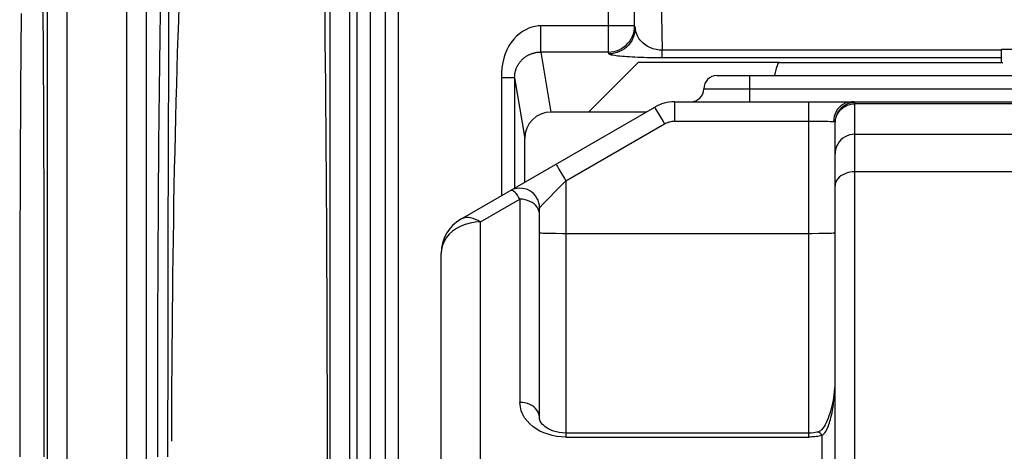
# Model space of a CAD drawing. Units: millimetres. Extents: x 114 to 136.4, y 73.9 to 126.8.
# Drawn here: x 114 to 121.5, y 100.4 to 103.7 of the extents above; entities that cross this region are included whole.
import ezdxf

# ---------------------------------------------------------------- set-up
doc = ezdxf.new("R2010")
doc.units = ezdxf.units.MM
doc.header["$LTSCALE"] = 16.335
doc.layers.get('0').update_dxf_attribs({"linetype": 'CONTINUOUS'})
for name, color, linetype in [('DRAFT', 7, 'CONTINUOUS'), ('IMPORT_IGES', 7, 'CONTINUOUS'), ('RACCORDO', 7, 'CONTINUOUS')]:
    doc.layers.add(name, color=color, linetype=linetype)

msp = doc.modelspace()

# ---------------------------------------------------------------- linework, layer by layer
at = {"color": 7, "linetype": 'CONTINUOUS'}
for p, q in [((121.5034, 103.3475), (121.5034, 103.4475)), ((121.5034, 103.4475), (122.2738, 103.4475)), ((119.8148, 103.3475), (121.5144, 103.3475))]:
    msp.add_line(p, q, dxfattribs=at)
at = {"layer": 'DRAFT', "color": 7, "linetype": 'CONTINUOUS'}
for p, q in [((118.3601, 102.9702), (118.7375, 103.3475)), ((119.8148, 103.3475), (118.7375, 103.3475)), ((118.8, 102.9702), (118.3601, 102.9702))]:
    msp.add_line(p, q, dxfattribs=at)
msp.add_lwpolyline([(115.0807, 100.3475), (115.0811, 100.8643), (115.0822, 101.3606), (115.0841, 101.8366), (115.0866, 102.2915), (115.0899, 102.726), (115.0938, 103.1418), (115.0983, 103.5388), (115.1035, 103.9172), (115.1092, 104.2789), (115.1154, 104.6243), (115.1223, 104.953), (115.1296, 105.266), (115.1374, 105.5629), (115.1456, 105.8441), (115.1544, 106.1121), (115.1636, 106.3671), (115.1733, 106.6089), (115.1834, 106.8384), (115.1939, 107.0558), (115.2049, 107.261)], dxfattribs=at)
msp.add_ellipse((115.4999, 100.3475), major_axis=(0, 6), ratio=0.052408, start_param=0.795603, end_param=1.551025, dxfattribs=at)
at = {"layer": 'IMPORT_IGES', "color": 7, "linetype": 'CONTINUOUS'}
for p, q in [((119.3375, 103.2475), (131.1842, 103.2475)), ((117.3875, 102.1546), (118.8643, 103.0073)), ((119.0143, 103.0475), (131.4606, 103.0475)), ((120.2375, 93.9808), (120.2375, 102.8934)), ((117.9875, 100.6424), (117.9875, 102.2412)), ((117.2375, 82.2687), (117.2375, 101.8948)), ((120.1047, 100.536), (120.1046, 100.536))]:
    msp.add_line(p, q, dxfattribs=at)
at = {"layer": 'IMPORT_IGES', "color": 250, "linetype": 'CONTINUOUS'}
for p, q in [((119.5875, 103.0475), (119.5875, 103.2475)), ((119.2375, 103.1475), (131.2375, 103.1475)), ((118.8877, 102.9694), (118.8754, 102.9899)), ((119.0143, 103.0475), (119.0143, 102.901)), ((120.0375, 100.4984), (120.0375, 103.0475)), ((120.3875, 94.1795), (120.3875, 103.0431)), ((130.0875, 103.0335), (120.3875, 103.0335)), ((118.9029, 102.9436), (118.8877, 102.9694)), ((118.1874, 102.4468), (118.9393, 102.8809)), ((119.0143, 102.901), (120.0908, 102.9009)), ((120.0908, 102.9009), (120.1402, 102.9005)), ((120.3875, 102.8016), (130.0875, 102.8016)), ((118.123, 102.5567), (118.1349, 102.5368)), ((118.1349, 102.5368), (118.1503, 102.5107)), ((130.0875, 102.5157), (120.3875, 102.5157)), ((118.1645, 102.4233), (118.1874, 102.4468)), ((118.1874, 102.4468), (118.1875, 100.4984)), ((117.5375, 102.1344), (117.8375, 102.3076)), ((117.8375, 102.3076), (117.8375, 100.7622)), ((118.0132, 102.269), (118.0512, 102.3084)), ((117.9917, 102.2463), (118.0132, 102.269)), ((117.4594, 102.1262), (117.4222, 102.116)), ((117.5375, 85.2118), (117.5375, 102.1344)), ((118.1109, 102.0479), (118.1613, 102.0475)), ((118.1613, 102.0475), (120.0636, 102.0475)), ((120.0636, 102.0475), (120.114, 102.0479)), ((120.114, 102.0479), (120.1592, 102.0485)), ((120.1375, 100.5094), (120.1498, 100.5203)), ((120.1375, 93.7637), (120.1375, 100.5094)), ((118.1521, 100.4998), (118.1178, 100.5037)), ((118.1875, 100.4984), (118.1521, 100.4998)), ((118.1875, 100.4984), (120.0375, 100.4984)), ((120.0487, 100.4986), (120.0375, 100.4984)), ((120.06, 100.499), (120.0487, 100.4986))]:
    msp.add_line(p, q, dxfattribs=at)
for points in [[(118.8754, 102.9899), (118.8708, 102.9974), (118.8674, 103.0029), (118.8652, 103.0063), (118.8643, 103.0073)], [(120.3655, 103.0475), (120.3478, 103.0463), (120.33, 103.0426), (120.3128, 103.0366), (120.2967, 103.0283), (120.2818, 103.0181), (120.2681, 103.0057), (120.2557, 102.9912), (120.2452, 102.9751), (120.2366, 102.9574), (120.2302, 102.9383), (120.2263, 102.9186), (120.2249, 102.8987)], [(120.3875, 103.0431), (120.3682, 103.0419), (120.3492, 103.0382), (120.331, 103.0321), (120.3138, 103.0238), (120.2978, 103.0134), (120.2831, 103.001), (120.2699, 102.9865), (120.2587, 102.9702), (120.2496, 102.9524), (120.2429, 102.9335), (120.2388, 102.9137), (120.2375, 102.8934)], [(120.2489, 102.9415), (120.2576, 102.959), (120.2685, 102.9752), (120.2814, 102.9899), (120.2961, 103.0027), (120.3125, 103.0135), (120.3301, 103.0221), (120.3486, 103.0284), (120.3679, 103.0322), (120.3875, 103.0335)], [(120.3875, 103.0431), (120.3872, 103.0441), (120.3863, 103.0449), (120.3849, 103.0456), (120.383, 103.0462), (120.3805, 103.0467), (120.3776, 103.047), (120.374, 103.0473), (120.37, 103.0474), (120.3654, 103.0475)], [(118.9393, 102.8809), (118.9298, 102.8974), (118.9029, 102.9436)], [(120.2375, 102.8845), (120.2387, 102.904), (120.2426, 102.9231), (120.2489, 102.9415)], [(118.9393, 102.8809), (118.947, 102.8851), (118.9549, 102.8888), (118.963, 102.892), (118.9713, 102.8947), (118.9797, 102.897), (118.9883, 102.8988), (118.9969, 102.9), (119.0055, 102.9008), (119.0143, 102.901)], [(120.1402, 102.9005), (120.1823, 102.8999), (120.1995, 102.8996), (120.2138, 102.8992), (120.2249, 102.8987)], [(120.2249, 102.8987), (120.2275, 102.8986), (120.2298, 102.8983), (120.2318, 102.8979), (120.2336, 102.8974), (120.235, 102.8968), (120.236, 102.8961), (120.2368, 102.8954), (120.2373, 102.8945), (120.2375, 102.8934)], [(120.3875, 102.8016), (120.3679, 102.8003), (120.3486, 102.7965), (120.3301, 102.7903), (120.3125, 102.7817), (120.2961, 102.7708), (120.2814, 102.758), (120.2685, 102.7433), (120.2576, 102.7271), (120.2489, 102.7097), (120.2426, 102.6912), (120.2387, 102.6721), (120.2375, 102.6527)], [(118.1125, 102.5732), (118.1133, 102.5722), (118.1154, 102.5691), (118.1186, 102.5639), (118.123, 102.5567)], [(118.1503, 102.5107), (118.1777, 102.4636), (118.1874, 102.4468)], [(120.3875, 102.5157), (120.3679, 102.5148), (120.3486, 102.5121), (120.3301, 102.5077), (120.3125, 102.5015), (120.2961, 102.4938), (120.2814, 102.4847), (120.2685, 102.4742), (120.2576, 102.4627), (120.2489, 102.4503), (120.2426, 102.4371), (120.2387, 102.4235), (120.2375, 102.4097)], [(118.0512, 102.3084), (118.1215, 102.38), (118.1645, 102.4233)], [(117.8375, 102.3076), (117.8283, 102.3238), (117.819, 102.3378), (117.8097, 102.3497), (117.8006, 102.3594), (117.7919, 102.3668), (117.7837, 102.3715), (117.776, 102.3737), (117.7689, 102.3736), (117.7625, 102.3711)], [(117.9875, 102.1878), (117.9862, 102.2031), (117.9826, 102.2181), (117.9766, 102.2326), (117.9683, 102.2464), (117.9579, 102.2592), (117.9454, 102.271), (117.9309, 102.2815), (117.9146, 102.2906), (117.8968, 102.2978), (117.8778, 102.3032), (117.8579, 102.3065), (117.8375, 102.3076)], [(117.9875, 102.2412), (117.9885, 102.2428), (117.9917, 102.2463)], [(117.5375, 102.1344), (117.5189, 102.1451), (117.5004, 102.1538), (117.4823, 102.1604), (117.4645, 102.1649), (117.4474, 102.1672), (117.431, 102.1673), (117.4155, 102.1653), (117.4009, 102.161), (117.3875, 102.1546)], [(117.4222, 102.116), (117.3869, 102.1021), (117.3543, 102.0846), (117.3249, 102.0639), (117.2991, 102.0403), (117.2774, 102.0142), (117.2601, 101.9862), (117.2476, 101.9566), (117.24, 101.926), (117.2375, 101.8948)], [(117.5375, 102.1344), (117.4981, 102.1323), (117.4594, 102.1262)], [(117.9875, 102.0522), (117.9892, 102.0516), (117.9943, 102.051), (118.0027, 102.0504), (118.0143, 102.0499), (118.0288, 102.0493), (118.046, 102.0489), (118.0657, 102.0485), (118.1109, 102.0479)], [(120.1592, 102.0485), (120.1789, 102.0489), (120.1961, 102.0493), (120.2107, 102.0499), (120.2222, 102.0504), (120.2306, 102.051), (120.2357, 102.0516), (120.2375, 102.0522)], [(120.2018, 100.6317), (120.2058, 100.6473), (120.2098, 100.6643), (120.2137, 100.6831), (120.2175, 100.7036), (120.2211, 100.7258), (120.2247, 100.7504), (120.2279, 100.7773), (120.2309, 100.8065), (120.2335, 100.8388), (120.2356, 100.8745)], [(117.9875, 100.6424), (117.9862, 100.658), (117.9823, 100.6734), (117.976, 100.6882), (117.9674, 100.7023), (117.9565, 100.7153), (117.9435, 100.7271), (117.9288, 100.7374), (117.9125, 100.7461), (117.8949, 100.753), (117.8763, 100.7581), (117.857, 100.7611), (117.8375, 100.7622)], [(117.9902, 100.5443), (117.9621, 100.5604), (117.9359, 100.5788), (117.9125, 100.599), (117.8918, 100.6208), (117.8739, 100.6444), (117.8594, 100.6703), (117.8486, 100.6986), (117.8413, 100.7293), (117.8375, 100.7622)], [(120.1498, 100.5203), (120.1607, 100.5327), (120.1701, 100.5465), (120.1779, 100.5617), (120.1843, 100.5776), (120.1898, 100.5927), (120.1943, 100.6059), (120.198, 100.6182), (120.2018, 100.6317)], [(118.1178, 100.5037), (118.0844, 100.5101), (118.0518, 100.5191), (118.0201, 100.5306), (117.9902, 100.5443)], [(120.1375, 100.5094), (120.1265, 100.5071), (120.1155, 100.5051), (120.1045, 100.5033), (120.0934, 100.5018), (120.0823, 100.5006), (120.0711, 100.4996), (120.06, 100.499)], [(120.1375, 100.5094), (120.1299, 100.5203), (120.1226, 100.5285), (120.1154, 100.5338), (120.1088, 100.5362), (120.1047, 100.536)]]:
    msp.add_lwpolyline(points, dxfattribs=at)
at = {"layer": 'IMPORT_IGES', "color": 7, "linetype": 'CONTINUOUS'}
for points in [[(120.2361, 100.9083), (120.2348, 100.8861), (120.233, 100.8641), (120.2307, 100.8423), (120.228, 100.8206), (120.2248, 100.7991), (120.2212, 100.7779), (120.2171, 100.7568), (120.2126, 100.7362), (120.2078, 100.7159), (120.2024, 100.6962), (120.1967, 100.677), (120.1906, 100.6586), (120.1839, 100.6408), (120.1769, 100.6236), (120.1694, 100.6074), (120.1614, 100.5922), (120.1529, 100.578), (120.1438, 100.5651), (120.1347, 100.5542), (120.1253, 100.5457), (120.1152, 100.5395), (120.1047, 100.536)], [(120.0375, 100.5286), (118.185, 100.5286), (118.161, 100.5297), (118.1376, 100.5326), (118.1151, 100.5372), (118.094, 100.5432), (118.0749, 100.5504), (118.0577, 100.5585), (118.0426, 100.5672), (118.0297, 100.5761), (118.0187, 100.5853), (118.0095, 100.5945), (118.0021, 100.6035), (117.9966, 100.6119), (117.9925, 100.62), (117.9896, 100.6276), (117.9881, 100.6343), (117.9875, 100.6404), (117.9875, 100.6411)], [(120.1046, 100.536), (120.097, 100.5344), (120.0747, 100.5308), (120.0528, 100.529), (120.0375, 100.5286)]]:
    msp.add_lwpolyline(points, dxfattribs=at)
for centre, radius, start, end in [((119.3375, 103.1475), 0.1, 90, 180), ((119.1375, 103.1475), 0.1, 270, 360), ((119.0143, 102.7475), 0.3, 90, 120), ((117.8375, 102.2412), 0.15, 0, 120), ((117.5375, 101.8948), 0.3, 120, 180)]:
    msp.add_arc(centre, radius, start, end, dxfattribs=at)
msp.add_ellipse((119.8148, 101.3475), major_axis=(0, 2), ratio=0.063322, start_param=0, end_param=0.315579, dxfattribs=at)
at = {"layer": 'RACCORDO', "color": 250, "linetype": 'CONTINUOUS'}
for p, q in [((114.2396, 117.7566), (114.2396, 94.6052)), ((114.3896, 117.7566), (114.3896, 94.6052)), ((114.844, 117.185), (114.844, 95.6445)), ((114.9938, 117.185), (114.9938, 95.647)), ((116.5442, 99.0355), (116.5442, 107.6359)), ((116.3942, 99.0355), (116.3942, 107.4859)), ((116.5973, 106.0385), (116.5973, 98.8512)), ((116.6973, 106.0385), (116.6973, 98.8436)), ((116.8143, 98.3273), (116.8143, 105.6872)), ((116.9143, 98.3273), (116.9143, 105.6872)), ((118.9064, 104.2889), (118.9212, 103.4405)), ((115.1643, 103.4006), (115.1666, 103.9187)), ((118.5112, 103.4267), (118.5112, 103.8716)), ((118.7112, 103.6264), (118.7112, 103.8716)), ((117.9983, 103.4267), (117.9983, 103.6264)), ((118.7112, 103.6264), (117.9983, 103.6264)), ((118.7157, 103.6128), (118.7112, 103.6264)), ((118.9212, 103.3822), (118.9212, 103.4405)), ((121.5034, 103.4405), (118.9212, 103.4405)), ((115.1618, 102.6858), (115.1643, 103.4006)), ((117.9983, 103.4267), (118.0743, 102.9702)), ((118.5112, 103.4267), (117.9983, 103.4267)), ((118.5158, 103.4131), (118.5112, 103.4267)), ((117.6976, 103.2312), (117.6976, 102.3337)), ((117.7976, 103.2312), (117.6976, 103.2312)), ((117.7976, 103.2312), (117.8744, 102.77)), ((114.2103, 103.0648), (114.2105, 102.9724)), ((115.1602, 101.9724), (115.1618, 102.6858)), ((115.1592, 101.2131), (115.1602, 101.9724)), ((114.2139, 101.2274), (114.2139, 101.2096)), ((115.1588, 100.3475), (115.1592, 101.2131))]:
    msp.add_line(p, q, dxfattribs=at)
at = {"layer": 'RACCORDO', "color": 7, "linetype": 'CONTINUOUS'}
for p, q in [((114.2074, 103.7896), (114.2105, 102.9724)), ((114.0402, 103.7187), (114.0367, 103.1471)), ((117.7976, 103.2312), (117.7976, 102.3914)), ((114.0367, 103.1471), (114.034, 102.5363)), ((114.2105, 102.9724), (114.2127, 102.1107)), ((118.3601, 102.9702), (118.0743, 102.9702)), ((117.8744, 102.4358), (117.8744, 102.77)), ((114.034, 102.5363), (114.032, 101.9069)), ((114.2127, 102.1107), (114.2139, 101.2096)), ((114.032, 101.9069), (114.0303, 100.9604)), ((114.2139, 101.2096), (114.2143, 100.3475)), ((114.0303, 100.9604), (114.0301, 100.3475))]:
    msp.add_line(p, q, dxfattribs=at)
at = {"layer": 'RACCORDO', "color": 250, "linetype": 'CONTINUOUS'}
for points in [[(117.9983, 103.6264), (117.9756, 103.6254), (117.9527, 103.6218), (117.9296, 103.6157), (117.906, 103.6072), (117.8821, 103.5961), (117.8587, 103.5823), (117.8356, 103.5656), (117.813, 103.5462), (117.7919, 103.5243), (117.7724, 103.5), (117.7545, 103.4732), (117.7388, 103.4445), (117.7257, 103.4138), (117.7149, 103.3811), (117.7066, 103.3465), (117.701, 103.31), (117.698, 103.2716), (117.6976, 103.2312)], [(118.5112, 103.4267), (118.5322, 103.4278), (118.553, 103.4311), (118.5733, 103.4366), (118.5929, 103.4441), (118.6115, 103.4537), (118.6291, 103.4652), (118.6455, 103.4785), (118.6604, 103.4935), (118.6736, 103.5099), (118.6849, 103.5275), (118.6943, 103.5462), (118.7017, 103.5656), (118.707, 103.5856), (118.7101, 103.6059), (118.7112, 103.6264)], [(118.7157, 103.6128), (118.7146, 103.5919), (118.7113, 103.5713), (118.7059, 103.5511), (118.6984, 103.5316), (118.6889, 103.513), (118.6775, 103.4955), (118.6643, 103.4792), (118.6495, 103.4645), (118.6332, 103.4513), (118.6157, 103.4399), (118.5971, 103.4304), (118.5775, 103.4229), (118.5573, 103.4175), (118.5367, 103.4142), (118.5158, 103.4131)], [(118.9212, 103.4405), (118.9099, 103.4408), (118.8983, 103.4417), (118.8866, 103.4434), (118.8747, 103.4456), (118.8627, 103.4485), (118.8508, 103.452), (118.8391, 103.4562), (118.8277, 103.4611), (118.8166, 103.4665), (118.8058, 103.4725), (118.7955, 103.4791), (118.7856, 103.4863), (118.7762, 103.4939), (118.7673, 103.5022), (118.759, 103.511), (118.7512, 103.5202), (118.744, 103.53), (118.7375, 103.5403), (118.7318, 103.5511), (118.7268, 103.5625), (118.7226, 103.5743), (118.7192, 103.5866), (118.7169, 103.5994), (118.7157, 103.6128)], [(117.7976, 103.2312), (117.7977, 103.2378), (117.798, 103.2443), (117.7985, 103.2508), (117.7993, 103.2573), (117.8002, 103.2637), (117.8014, 103.27), (117.8028, 103.2762), (117.8043, 103.2824), (117.8061, 103.2885), (117.808, 103.2945), (117.8102, 103.3005), (117.8126, 103.3065), (117.8151, 103.3123), (117.8179, 103.3181), (117.8209, 103.3238), (117.824, 103.3294), (117.8273, 103.3349), (117.8308, 103.3402), (117.8345, 103.3454), (117.8383, 103.3504), (117.8422, 103.3553), (117.8462, 103.36), (117.8503, 103.3645), (117.8545, 103.3688), (117.8588, 103.373), (117.8632, 103.3769), (117.8676, 103.3806), (117.872, 103.3842), (117.8765, 103.3876), (117.881, 103.3908), (117.8855, 103.3939), (117.8901, 103.3968), (117.8947, 103.3995), (117.8994, 103.4021), (117.9041, 103.4046), (117.9088, 103.4069), (117.9135, 103.409), (117.9183, 103.4111), (117.9231, 103.413), (117.9279, 103.4148), (117.9328, 103.4164), (117.9377, 103.4179), (117.9426, 103.4193), (117.9475, 103.4206), (117.9525, 103.4218), (117.9575, 103.4228), (117.9626, 103.4237), (117.9676, 103.4245), (117.9727, 103.4252), (117.9778, 103.4257), (117.9829, 103.4261), (117.988, 103.4264), (117.9931, 103.4266), (117.9983, 103.4267)], [(121.5034, 103.3822), (118.8984, 103.3822), (118.8754, 103.3824), (118.8522, 103.3827), (118.8284, 103.383), (118.8044, 103.3835), (118.7808, 103.3842), (118.7576, 103.3849), (118.7349, 103.3858), (118.7128, 103.3867), (118.6915, 103.3878), (118.671, 103.389), (118.6515, 103.3903), (118.6329, 103.3916), (118.6154, 103.3931), (118.599, 103.3947), (118.5837, 103.3964), (118.5697, 103.3981), (118.5571, 103.4), (118.5459, 103.4019), (118.5361, 103.404), (118.5282, 103.4061), (118.5222, 103.4083), (118.5181, 103.4107), (118.5158, 103.4131)]]:
    msp.add_lwpolyline(points, dxfattribs=at)
at = {"layer": 'RACCORDO', "color": 7, "linetype": 'CONTINUOUS'}
for centre, major_axis, ratio, start_param, end_param in [((116.2676, 100.3475), (0, 6), 0.017455, -1.795425, -0.795603), ((118.0744, 102.7699), (0.0329, -0.1976), 0.998592, 2.976816, 4.547156)]:
    msp.add_ellipse(centre, major_axis=major_axis, ratio=ratio, start_param=start_param, end_param=end_param, dxfattribs=at)

doc.saveas('drawing.dxf')
